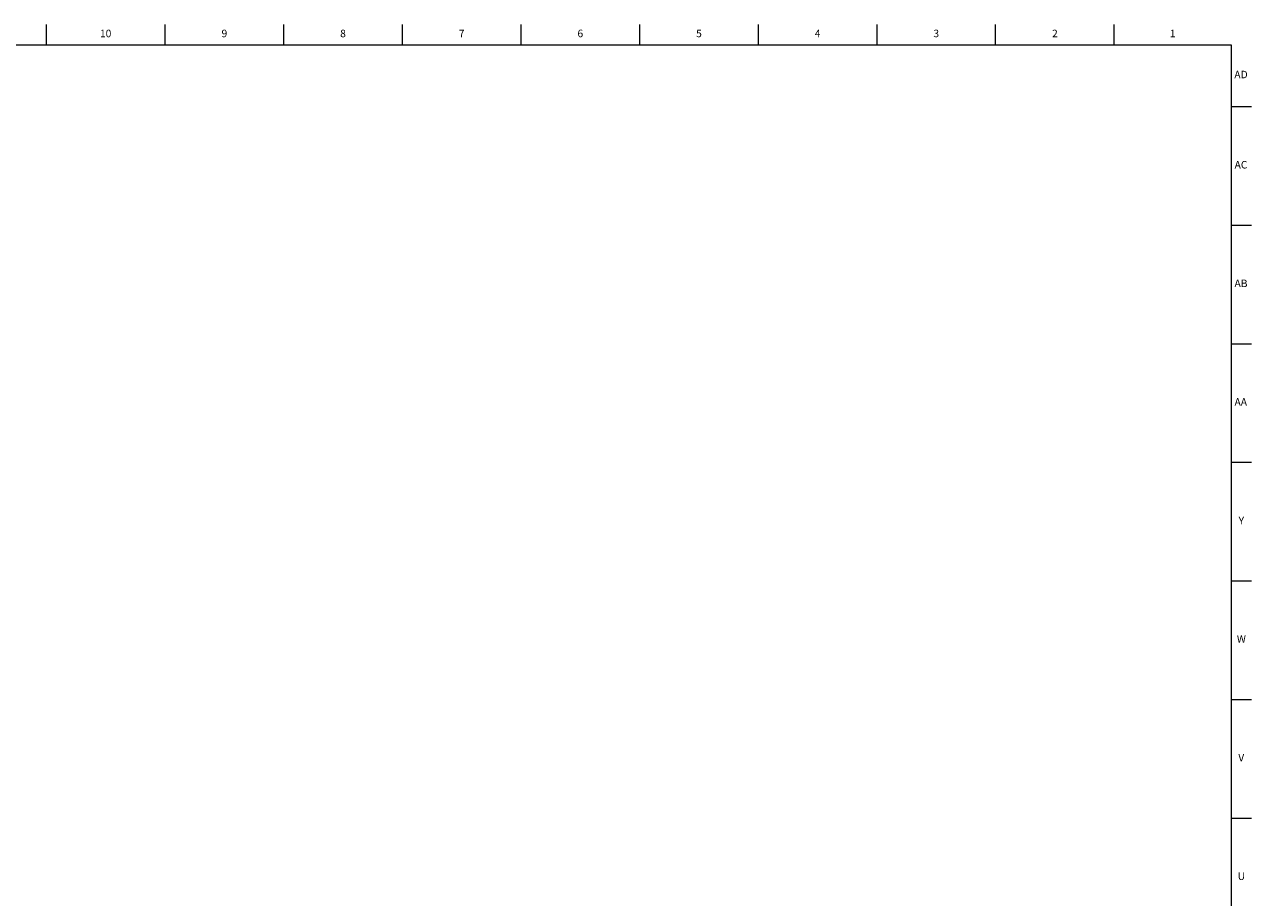
# Model space of a CAD drawing. Units: inches. Extents: x 0.2 to 59.8, y 0.2 to 46.2.
# Drawn here: x 39.5 to 59.8, y 31.7 to 46.2 of the extents above; entities that cross this region are included whole.
import ezdxf

# ---------------------------------------------------------------- set-up
doc = ezdxf.new("R2010")
doc.units = ezdxf.units.IN
doc.header["$MEASUREMENT"] = 0
doc.layers.add('TITLE', color=8, linetype='Continuous')
doc.styles.add('SLDTEXTSTYLE1', font='TXT', dxfattribs={"width": 0.75})

msp = doc.modelspace()

# ---------------------------------------------------------------- linework, layer by layer
at = {"layer": 'TITLE', "linetype": 'Continuous', "lineweight": 18}
for p, q in [((39.8425197, 45.8636364), (39.8425197, 46.198282)), ((41.8110236, 45.8636364), (41.8110236, 46.198282)), ((43.7795276, 45.8636364), (43.7795276, 46.198282)), ((45.7480315, 45.8636364), (45.7480315, 46.198282)), ((47.7165354, 45.8636364), (47.7165354, 46.198282)), ((49.6850394, 45.8636364), (49.6850394, 46.198282)), ((51.6535433, 45.8636364), (51.6535433, 46.198282)), ((53.6220472, 45.8636364), (53.6220472, 46.198282)), ((55.5905512, 45.8636364), (55.5905512, 46.198282)), ((57.5590551, 45.8636364), (57.5590551, 46.198282)), ((0.5, 45.8636364), (59.5, 45.8636364)), ((59.5, 45.8636364), (59.5, 0.5)), ((59.5, 44.8353615), (59.8346457, 44.8353615)), ((59.5, 42.8668576), (59.8346457, 42.8668576)), ((59.5, 40.8983536), (59.8346457, 40.8983536)), ((59.5, 38.9298497), (59.8346457, 38.9298497)), ((59.5, 36.9613457), (59.8346457, 36.9613457)), ((59.5, 34.9928418), (59.8346457, 34.9928418)), ((59.5, 33.0243379), (59.8346457, 33.0243379))]:
    msp.add_line(p, q, dxfattribs=at)

# ---------------------------------------------------------------- texts
at = {"layer": 'TITLE', "char_height": 0.125, "attachment_point": 2, "style": 'SLDTEXTSTYLE1'}
for s, insert in [('10', (40.8242543, 46.1123026)), ('9', (42.7940169, 46.1123026)), ('8', (44.7625208, 46.1123026)), ('7', (46.7310248, 46.1123026)), ('6', (48.6995287, 46.1123026)), ('5', (50.6680327, 46.1123026)), ('4', (52.6365366, 46.1123026)), ('3', (54.6050405, 46.1123026)), ('2', (56.5735445, 46.1123026)), ('1', (58.5282689, 46.1123026)), ('AD', (59.6607835, 45.4308424)), ('AC', (59.6609716, 43.932453)), ('AB', (59.6613477, 41.963949)), ('AA', (59.6572245, 39.9954451)), ('Y', (59.6668454, 38.0269412)), ('W', (59.6674241, 36.0584372)), ('V', (59.6653986, 34.0899333)), ('U', (59.6674964, 32.1214293))]:
    msp.add_mtext(s, dxfattribs=dict(at, insert=insert))

doc.saveas('drawing.dxf')
